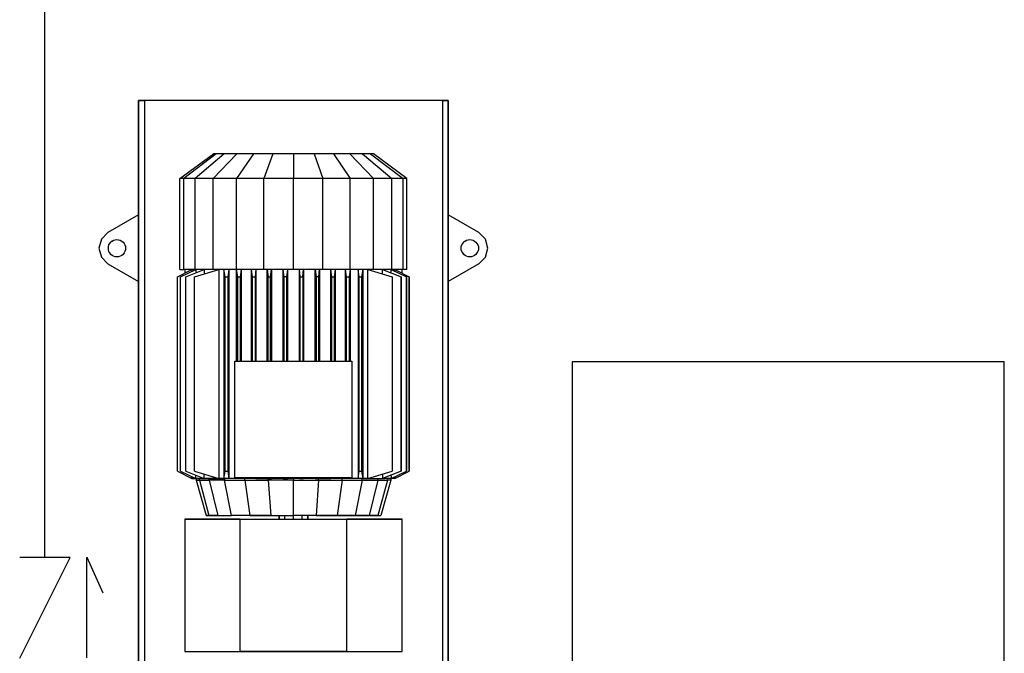
# Model space of a CAD drawing. Units: millimetres. Extents: x -5039226 to -4996925, y -5420280 to -5415879.
# Drawn here: x -5037312 to -5037176, y -5419094 to -5419006 of the extents above; entities that cross this region are included whole.
import ezdxf

# ---------------------------------------------------------------- set-up
doc = ezdxf.new("R2010")
doc.units = ezdxf.units.MM
doc.layers.add('SEMBOLLER', color=1, linetype='Continuous')
doc.layers.add('SOĞUKSU', color=5, linetype='Continuous')

msp = doc.modelspace()

# ---------------------------------------------------------------- linework, layer by layer
at = {"layer": 'SEMBOLLER'}
for p, q in [((-5037295.708, -5419016.914, 0), (-5037295.808, -5419016.914, 0)), ((-5037295.708, -5419016.914, 0), (-5037295.808, -5419016.914, 0)), ((-5037295.808, -5419141.889, 0), (-5037295.808, -5419016.914, 0)), ((-5037295.808, -5419016.914, 0), (-5037295.808, -5419141.889, 0)), ((-5037295.708, -5419016.914, 0), (-5037295.408, -5419016.914, 0)), ((-5037295.408, -5419016.914, 0), (-5037295.708, -5419016.914, 0)), ((-5037295.408, -5419016.914, 0), (-5037295.008, -5419016.914, 0)), ((-5037295.008, -5419016.914, 0), (-5037295.408, -5419016.914, 0)), ((-5037253.608, -5419016.914, 0), (-5037295.008, -5419016.914, 0)), ((-5037253.608, -5419016.914, 0), (-5037295.008, -5419016.914, 0)), ((-5037295.008, -5419016.914, 0), (-5037295.008, -5419141.889, 0)), ((-5037253.608, -5419016.914, 0), (-5037253.208, -5419016.914, 0)), ((-5037253.208, -5419016.914, 0), (-5037253.608, -5419016.914, 0)), ((-5037253.608, -5419016.914, 0), (-5037253.608, -5419141.889, 0)), ((-5037253.208, -5419016.914, 0), (-5037252.921, -5419016.914, 0)), ((-5037252.921, -5419016.914, 0), (-5037253.208, -5419016.914, 0)), ((-5037252.808, -5419016.914, 0), (-5037252.921, -5419016.914, 0)), ((-5037252.921, -5419016.914, 0), (-5037252.808, -5419016.914, 0)), ((-5037252.808, -5419016.914, 0), (-5037252.808, -5419141.889, 0)), ((-5037252.808, -5419141.889, 0), (-5037252.808, -5419016.914, 0)), ((-5037290.083, -5419027.714, 0), (-5037285.408, -5419024.314, 0)), ((-5037285.033, -5419024.314, 0), (-5037289.546, -5419027.714, 0)), ((-5037283.921, -5419024.314, 0), (-5037287.971, -5419027.714, 0)), ((-5037282.158, -5419024.314, 0), (-5037285.458, -5419027.714, 0)), ((-5037285.033, -5419024.314, 0), (-5037285.408, -5419024.314, 0)), ((-5037285.408, -5419024.314, 0), (-5037285.033, -5419024.314, 0)), ((-5037283.921, -5419024.314, 0), (-5037285.033, -5419024.314, 0)), ((-5037283.921, -5419024.314, 0), (-5037285.033, -5419024.314, 0)), ((-5037282.158, -5419024.314, 0), (-5037283.921, -5419024.314, 0)), ((-5037282.158, -5419024.314, 0), (-5037283.921, -5419024.314, 0)), ((-5037279.858, -5419024.314, 0), (-5037282.196, -5419027.714, 0)), ((-5037279.858, -5419024.314, 0), (-5037282.158, -5419024.314, 0)), ((-5037279.858, -5419024.314, 0), (-5037282.158, -5419024.314, 0)), ((-5037277.183, -5419024.314, 0), (-5037279.858, -5419024.314, 0)), ((-5037277.183, -5419024.314, 0), (-5037279.858, -5419024.314, 0)), ((-5037277.183, -5419024.314, 0), (-5037278.396, -5419027.714, 0)), ((-5037274.308, -5419024.314, 0), (-5037277.183, -5419024.314, 0)), ((-5037274.308, -5419024.314, 0), (-5037277.183, -5419024.314, 0)), ((-5037271.433, -5419024.314, 0), (-5037274.308, -5419024.314, 0)), ((-5037274.308, -5419024.314, 0), (-5037274.308, -5419027.714, 0)), ((-5037271.433, -5419024.314, 0), (-5037274.308, -5419024.314, 0)), ((-5037268.758, -5419024.314, 0), (-5037271.433, -5419024.314, 0)), ((-5037271.433, -5419024.314, 0), (-5037270.233, -5419027.714, 0)), ((-5037268.758, -5419024.314, 0), (-5037271.433, -5419024.314, 0)), ((-5037266.458, -5419024.314, 0), (-5037268.758, -5419024.314, 0)), ((-5037268.758, -5419024.314, 0), (-5037266.433, -5419027.714, 0)), ((-5037266.458, -5419024.314, 0), (-5037268.758, -5419024.314, 0)), ((-5037264.696, -5419024.314, 0), (-5037266.458, -5419024.314, 0)), ((-5037266.458, -5419024.314, 0), (-5037263.171, -5419027.714, 0)), ((-5037264.696, -5419024.314, 0), (-5037266.458, -5419024.314, 0)), ((-5037263.596, -5419024.314, 0), (-5037264.696, -5419024.314, 0)), ((-5037264.696, -5419024.314, 0), (-5037260.658, -5419027.714, 0)), ((-5037263.596, -5419024.314, 0), (-5037264.696, -5419024.314, 0)), ((-5037263.208, -5419024.314, 0), (-5037263.596, -5419024.314, 0)), ((-5037263.596, -5419024.314, 0), (-5037259.083, -5419027.714, 0)), ((-5037263.208, -5419024.314, 0), (-5037263.596, -5419024.314, 0)), ((-5037258.546, -5419027.714, 0), (-5037263.208, -5419024.314, 0)), ((-5037290.083, -5419040.339, 0), (-5037290.083, -5419027.714, 0)), ((-5037289.546, -5419027.714, 0), (-5037290.083, -5419027.714, 0)), ((-5037287.971, -5419027.714, 0), (-5037289.546, -5419027.714, 0)), ((-5037289.546, -5419040.339, 0), (-5037289.546, -5419027.714, 0)), ((-5037285.458, -5419027.714, 0), (-5037287.971, -5419027.714, 0)), ((-5037287.971, -5419040.339, 0), (-5037287.971, -5419027.714, 0)), ((-5037282.196, -5419027.714, 0), (-5037285.458, -5419027.714, 0)), ((-5037285.458, -5419040.339, 0), (-5037285.458, -5419027.714, 0)), ((-5037278.396, -5419027.714, 0), (-5037282.196, -5419027.714, 0)), ((-5037282.196, -5419040.339, 0), (-5037282.196, -5419027.714, 0)), ((-5037274.308, -5419027.714, 0), (-5037278.396, -5419027.714, 0)), ((-5037278.396, -5419040.339, 0), (-5037278.396, -5419027.714, 0)), ((-5037270.233, -5419027.714, 0), (-5037274.308, -5419027.714, 0)), ((-5037274.308, -5419040.339, 0), (-5037274.308, -5419027.714, 0)), ((-5037266.433, -5419027.714, 0), (-5037270.233, -5419027.714, 0)), ((-5037270.233, -5419040.339, 0), (-5037270.233, -5419027.714, 0)), ((-5037263.171, -5419027.714, 0), (-5037266.433, -5419027.714, 0)), ((-5037266.433, -5419040.339, 0), (-5037266.433, -5419027.714, 0)), ((-5037260.658, -5419027.714, 0), (-5037263.171, -5419027.714, 0)), ((-5037263.171, -5419040.339, 0), (-5037263.171, -5419027.714, 0)), ((-5037259.083, -5419027.714, 0), (-5037260.658, -5419027.714, 0)), ((-5037260.658, -5419040.339, 0), (-5037260.658, -5419027.714, 0)), ((-5037258.546, -5419027.714, 0), (-5037259.083, -5419027.714, 0)), ((-5037259.083, -5419040.339, 0), (-5037259.083, -5419027.714, 0)), ((-5037258.546, -5419040.339, 0), (-5037258.546, -5419027.714, 0)), ((-5037295.808, -5419032.789, 0), (-5037300.058, -5419035.239, 0)), ((-5037295.808, -5419032.789, 0), (-5037300.058, -5419035.239, 0)), ((-5037248.558, -5419035.239, 0), (-5037252.808, -5419032.789, 0)), ((-5037248.558, -5419035.239, 0), (-5037252.808, -5419032.789, 0)), ((-5037300.058, -5419035.239, 0), (-5037300.983, -5419036.164, 0)), ((-5037300.058, -5419035.239, 0), (-5037300.983, -5419036.164, 0)), ((-5037247.646, -5419036.164, 0), (-5037248.558, -5419035.239, 0)), ((-5037247.646, -5419036.164, 0), (-5037248.558, -5419035.239, 0)), ((-5037300.983, -5419036.164, 0), (-5037301.308, -5419037.414, 0)), ((-5037300.983, -5419036.164, 0), (-5037301.308, -5419037.414, 0)), ((-5037299.921, -5419036.939, 0), (-5037299.808, -5419036.739, 0)), ((-5037299.808, -5419036.739, 0), (-5037299.658, -5419036.564, 0)), ((-5037299.483, -5419036.414, 0), (-5037299.658, -5419036.564, 0)), ((-5037299.483, -5419036.414, 0), (-5037299.271, -5419036.289, 0)), ((-5037299.271, -5419036.289, 0), (-5037299.046, -5419036.239, 0)), ((-5037299.046, -5419036.239, 0), (-5037298.808, -5419036.214, 0)), ((-5037298.808, -5419036.214, 0), (-5037298.583, -5419036.239, 0)), ((-5037298.583, -5419036.239, 0), (-5037298.358, -5419036.289, 0)), ((-5037298.358, -5419036.289, 0), (-5037298.146, -5419036.414, 0)), ((-5037298.146, -5419036.414, 0), (-5037297.958, -5419036.564, 0)), ((-5037297.958, -5419036.564, 0), (-5037297.808, -5419036.739, 0)), ((-5037297.808, -5419036.739, 0), (-5037297.708, -5419036.939, 0)), ((-5037250.921, -5419036.939, 0), (-5037250.808, -5419036.739, 0)), ((-5037250.808, -5419036.739, 0), (-5037250.658, -5419036.564, 0)), ((-5037250.483, -5419036.414, 0), (-5037250.658, -5419036.564, 0)), ((-5037250.483, -5419036.414, 0), (-5037250.271, -5419036.289, 0)), ((-5037250.271, -5419036.289, 0), (-5037250.046, -5419036.239, 0)), ((-5037250.046, -5419036.239, 0), (-5037249.808, -5419036.214, 0)), ((-5037249.808, -5419036.214, 0), (-5037249.583, -5419036.239, 0)), ((-5037249.583, -5419036.239, 0), (-5037249.358, -5419036.289, 0)), ((-5037249.358, -5419036.289, 0), (-5037249.146, -5419036.414, 0)), ((-5037249.146, -5419036.414, 0), (-5037248.971, -5419036.564, 0)), ((-5037248.971, -5419036.564, 0), (-5037248.821, -5419036.739, 0)), ((-5037248.821, -5419036.739, 0), (-5037248.708, -5419036.939, 0)), ((-5037247.308, -5419037.414, 0), (-5037247.646, -5419036.164, 0)), ((-5037247.308, -5419037.414, 0), (-5037247.646, -5419036.164, 0)), ((-5037301.308, -5419037.414, 0), (-5037300.983, -5419038.664, 0)), ((-5037301.308, -5419037.414, 0), (-5037300.983, -5419038.664, 0)), ((-5037300.008, -5419037.414, 0), (-5037299.983, -5419037.164, 0)), ((-5037299.983, -5419037.639, 0), (-5037300.008, -5419037.414, 0)), ((-5037299.983, -5419037.164, 0), (-5037299.921, -5419036.939, 0)), ((-5037299.921, -5419037.864, 0), (-5037299.983, -5419037.639, 0)), ((-5037299.808, -5419038.064, 0), (-5037299.921, -5419037.864, 0)), ((-5037299.658, -5419038.264, 0), (-5037299.808, -5419038.064, 0)), ((-5037297.808, -5419038.064, 0), (-5037297.958, -5419038.264, 0)), ((-5037297.708, -5419037.864, 0), (-5037297.808, -5419038.064, 0)), ((-5037297.708, -5419036.939, 0), (-5037297.633, -5419037.164, 0)), ((-5037297.633, -5419037.639, 0), (-5037297.708, -5419037.864, 0)), ((-5037297.633, -5419037.164, 0), (-5037297.608, -5419037.414, 0)), ((-5037297.608, -5419037.414, 0), (-5037297.633, -5419037.639, 0)), ((-5037251.008, -5419037.414, 0), (-5037250.996, -5419037.164, 0)), ((-5037250.996, -5419037.639, 0), (-5037251.008, -5419037.414, 0)), ((-5037250.996, -5419037.164, 0), (-5037250.921, -5419036.939, 0)), ((-5037250.921, -5419037.864, 0), (-5037250.996, -5419037.639, 0)), ((-5037250.808, -5419038.064, 0), (-5037250.921, -5419037.864, 0)), ((-5037250.658, -5419038.264, 0), (-5037250.808, -5419038.064, 0)), ((-5037248.821, -5419038.064, 0), (-5037248.971, -5419038.264, 0)), ((-5037248.708, -5419037.864, 0), (-5037248.821, -5419038.064, 0)), ((-5037248.708, -5419036.939, 0), (-5037248.633, -5419037.164, 0)), ((-5037248.633, -5419037.639, 0), (-5037248.708, -5419037.864, 0)), ((-5037248.633, -5419037.164, 0), (-5037248.608, -5419037.414, 0)), ((-5037248.608, -5419037.414, 0), (-5037248.633, -5419037.639, 0)), ((-5037247.646, -5419038.664, 0), (-5037247.308, -5419037.414, 0)), ((-5037247.646, -5419038.664, 0), (-5037247.308, -5419037.414, 0)), ((-5037300.983, -5419038.664, 0), (-5037300.058, -5419039.564, 0)), ((-5037300.983, -5419038.664, 0), (-5037300.058, -5419039.564, 0)), ((-5037299.483, -5419038.414, 0), (-5037299.658, -5419038.264, 0)), ((-5037299.271, -5419038.514, 0), (-5037299.483, -5419038.414, 0)), ((-5037299.046, -5419038.589, 0), (-5037299.271, -5419038.514, 0)), ((-5037298.808, -5419038.614, 0), (-5037299.046, -5419038.589, 0)), ((-5037298.583, -5419038.589, 0), (-5037298.808, -5419038.614, 0)), ((-5037298.358, -5419038.514, 0), (-5037298.583, -5419038.589, 0)), ((-5037298.146, -5419038.414, 0), (-5037298.358, -5419038.514, 0)), ((-5037297.958, -5419038.264, 0), (-5037298.146, -5419038.414, 0)), ((-5037250.483, -5419038.414, 0), (-5037250.658, -5419038.264, 0)), ((-5037250.271, -5419038.514, 0), (-5037250.483, -5419038.414, 0)), ((-5037250.046, -5419038.589, 0), (-5037250.271, -5419038.514, 0)), ((-5037249.808, -5419038.614, 0), (-5037250.046, -5419038.589, 0)), ((-5037249.583, -5419038.589, 0), (-5037249.808, -5419038.614, 0)), ((-5037249.358, -5419038.514, 0), (-5037249.583, -5419038.589, 0)), ((-5037249.146, -5419038.414, 0), (-5037249.358, -5419038.514, 0)), ((-5037248.971, -5419038.264, 0), (-5037249.146, -5419038.414, 0)), ((-5037247.646, -5419038.664, 0), (-5037248.558, -5419039.564, 0)), ((-5037248.558, -5419039.564, 0), (-5037247.646, -5419038.664, 0)), ((-5037300.058, -5419039.564, 0), (-5037295.808, -5419042.014, 0)), ((-5037300.058, -5419039.564, 0), (-5037295.808, -5419042.014, 0)), ((-5037290.408, -5419041.364, 0), (-5037288.408, -5419040.339, 0)), ((-5037290.083, -5419040.339, 0), (-5037289.546, -5419040.339, 0)), ((-5037290.008, -5419041.364, 0), (-5037287.858, -5419040.339, 0)), ((-5037287.971, -5419040.339, 0), (-5037289.546, -5419040.339, 0)), ((-5037289.408, -5419040.339, 0), (-5037289.408, -5419040.864, 0)), ((-5037289.258, -5419041.364, 0), (-5037286.683, -5419040.339, 0)), ((-5037288.408, -5419040.339, 0), (-5037288.408, -5419040.539, 0)), ((-5037288.046, -5419041.364, 0), (-5037284.658, -5419040.339, 0)), ((-5037285.458, -5419040.339, 0), (-5037287.971, -5419040.339, 0)), ((-5037287.858, -5419040.339, 0), (-5037287.858, -5419040.739, 0)), ((-5037286.683, -5419040.339, 0), (-5037286.683, -5419040.889, 0)), ((-5037282.196, -5419040.339, 0), (-5037285.458, -5419040.339, 0)), ((-5037284.658, -5419040.339, 0), (-5037284.658, -5419069.364, 0)), ((-5037283.958, -5419040.339, 0), (-5037283.958, -5419069.364, 0)), ((-5037283.783, -5419041.364, 0), (-5037283.958, -5419040.339, 0)), ((-5037283.296, -5419040.339, 0), (-5037283.433, -5419041.364, 0)), ((-5037283.296, -5419040.339, 0), (-5037283.296, -5419069.364, 0)), ((-5037282.196, -5419053.064, 0), (-5037282.196, -5419040.339, 0)), ((-5037282.033, -5419041.364, 0), (-5037282.196, -5419040.339, 0)), ((-5037278.396, -5419040.339, 0), (-5037282.196, -5419040.339, 0)), ((-5037281.558, -5419040.339, 0), (-5037281.696, -5419041.364, 0)), ((-5037281.558, -5419040.339, 0), (-5037281.558, -5419053.064, 0)), ((-5037280.121, -5419053.064, 0), (-5037280.121, -5419040.339, 0)), ((-5037279.983, -5419041.364, 0), (-5037280.121, -5419040.339, 0)), ((-5037279.508, -5419040.339, 0), (-5037279.633, -5419041.364, 0)), ((-5037279.508, -5419040.339, 0), (-5037279.508, -5419053.064, 0)), ((-5037274.308, -5419040.339, 0), (-5037278.396, -5419040.339, 0)), ((-5037277.958, -5419053.064, 0), (-5037277.958, -5419040.339, 0)), ((-5037277.958, -5419040.339, 0), (-5037277.821, -5419041.364, 0)), ((-5037277.483, -5419041.364, 0), (-5037277.358, -5419040.339, 0)), ((-5037277.358, -5419040.339, 0), (-5037277.358, -5419053.064, 0)), ((-5037275.733, -5419053.064, 0), (-5037275.733, -5419040.339, 0)), ((-5037275.608, -5419041.364, 0), (-5037275.733, -5419040.339, 0)), ((-5037275.133, -5419040.339, 0), (-5037275.258, -5419041.364, 0)), ((-5037275.133, -5419040.339, 0), (-5037275.133, -5419053.064, 0)), ((-5037270.233, -5419040.339, 0), (-5037274.308, -5419040.339, 0)), ((-5037273.483, -5419053.064, 0), (-5037273.483, -5419040.339, 0)), ((-5037273.371, -5419041.364, 0), (-5037273.483, -5419040.339, 0)), ((-5037273.021, -5419041.364, 0), (-5037272.896, -5419040.339, 0)), ((-5037272.896, -5419040.339, 0), (-5037272.896, -5419053.064, 0)), ((-5037271.271, -5419053.064, 0), (-5037271.271, -5419040.339, 0)), ((-5037271.271, -5419040.339, 0), (-5037271.146, -5419041.364, 0)), ((-5037270.796, -5419041.364, 0), (-5037270.671, -5419040.339, 0)), ((-5037270.671, -5419040.339, 0), (-5037270.671, -5419053.064, 0)), ((-5037266.433, -5419040.339, 0), (-5037270.233, -5419040.339, 0)), ((-5037269.121, -5419053.064, 0), (-5037269.121, -5419040.339, 0)), ((-5037268.983, -5419041.364, 0), (-5037269.121, -5419040.339, 0)), ((-5037268.496, -5419040.339, 0), (-5037268.646, -5419041.364, 0)), ((-5037268.496, -5419040.339, 0), (-5037268.496, -5419053.064, 0)), ((-5037267.071, -5419053.064, 0), (-5037267.071, -5419040.339, 0)), ((-5037266.933, -5419041.364, 0), (-5037267.071, -5419040.339, 0)), ((-5037266.433, -5419040.339, 0), (-5037266.583, -5419041.364, 0)), ((-5037266.433, -5419040.339, 0), (-5037266.433, -5419053.064, 0)), ((-5037263.171, -5419040.339, 0), (-5037266.433, -5419040.339, 0)), ((-5037265.333, -5419040.339, 0), (-5037265.333, -5419069.364, 0)), ((-5037265.196, -5419041.364, 0), (-5037265.333, -5419040.339, 0)), ((-5037264.671, -5419040.339, 0), (-5037264.846, -5419041.364, 0)), ((-5037264.671, -5419040.339, 0), (-5037264.671, -5419069.364, 0)), ((-5037263.971, -5419069.364, 0), (-5037263.971, -5419040.339, 0)), ((-5037263.971, -5419040.339, 0), (-5037260.583, -5419041.364, 0)), ((-5037260.658, -5419040.339, 0), (-5037263.171, -5419040.339, 0)), ((-5037261.946, -5419040.889, 0), (-5037261.946, -5419040.339, 0)), ((-5037261.946, -5419040.339, 0), (-5037259.371, -5419041.364, 0)), ((-5037260.758, -5419040.739, 0), (-5037260.758, -5419040.339, 0)), ((-5037260.758, -5419040.339, 0), (-5037258.608, -5419041.364, 0)), ((-5037259.083, -5419040.339, 0), (-5037260.658, -5419040.339, 0)), ((-5037260.221, -5419040.539, 0), (-5037260.221, -5419040.339, 0)), ((-5037260.221, -5419040.339, 0), (-5037258.221, -5419041.364, 0)), ((-5037259.208, -5419040.864, 0), (-5037259.208, -5419040.339, 0)), ((-5037259.208, -5419040.864, 0), (-5037259.208, -5419040.339, 0)), ((-5037258.546, -5419040.339, 0), (-5037259.083, -5419040.339, 0)), ((-5037248.558, -5419039.564, 0), (-5037252.808, -5419042.014, 0)), ((-5037248.558, -5419039.564, 0), (-5037252.808, -5419042.014, 0)), ((-5037290.408, -5419068.339, 0), (-5037290.408, -5419041.364, 0)), ((-5037290.408, -5419068.339, 0), (-5037290.408, -5419041.364, 0)), ((-5037290.008, -5419068.339, 0), (-5037290.008, -5419041.364, 0)), ((-5037290.008, -5419068.339, 0), (-5037290.008, -5419041.364, 0)), ((-5037289.258, -5419068.339, 0), (-5037289.258, -5419041.364, 0)), ((-5037289.258, -5419068.339, 0), (-5037289.258, -5419041.364, 0)), ((-5037288.046, -5419068.339, 0), (-5037288.046, -5419041.364, 0)), ((-5037288.046, -5419068.339, 0), (-5037288.046, -5419041.364, 0)), ((-5037283.783, -5419068.339, 0), (-5037283.783, -5419041.364, 0)), ((-5037283.783, -5419041.364, 0), (-5037283.433, -5419041.364, 0)), ((-5037283.433, -5419041.364, 0), (-5037283.433, -5419068.339, 0)), ((-5037282.033, -5419053.064, 0), (-5037282.033, -5419041.364, 0)), ((-5037282.033, -5419041.364, 0), (-5037281.696, -5419041.364, 0)), ((-5037281.696, -5419041.364, 0), (-5037281.696, -5419053.064, 0)), ((-5037279.983, -5419053.064, 0), (-5037279.983, -5419041.364, 0)), ((-5037279.983, -5419041.364, 0), (-5037279.633, -5419041.364, 0)), ((-5037279.633, -5419041.364, 0), (-5037279.633, -5419053.064, 0)), ((-5037277.821, -5419053.064, 0), (-5037277.821, -5419041.364, 0)), ((-5037277.821, -5419041.364, 0), (-5037277.483, -5419041.364, 0)), ((-5037277.483, -5419053.064, 0), (-5037277.483, -5419041.364, 0)), ((-5037275.608, -5419053.064, 0), (-5037275.608, -5419041.364, 0)), ((-5037275.258, -5419041.364, 0), (-5037275.608, -5419041.364, 0)), ((-5037275.258, -5419041.364, 0), (-5037275.258, -5419053.064, 0)), ((-5037273.371, -5419053.064, 0), (-5037273.371, -5419041.364, 0)), ((-5037273.371, -5419041.364, 0), (-5037273.021, -5419041.364, 0)), ((-5037273.021, -5419041.364, 0), (-5037273.021, -5419053.064, 0)), ((-5037271.146, -5419041.364, 0), (-5037271.146, -5419053.064, 0)), ((-5037270.796, -5419041.364, 0), (-5037271.146, -5419041.364, 0)), ((-5037270.796, -5419053.064, 0), (-5037270.796, -5419041.364, 0)), ((-5037268.983, -5419053.064, 0), (-5037268.983, -5419041.364, 0)), ((-5037268.983, -5419041.364, 0), (-5037268.646, -5419041.364, 0)), ((-5037268.646, -5419041.364, 0), (-5037268.646, -5419053.064, 0)), ((-5037266.933, -5419053.064, 0), (-5037266.933, -5419041.364, 0)), ((-5037266.933, -5419041.364, 0), (-5037266.583, -5419041.364, 0)), ((-5037266.583, -5419041.364, 0), (-5037266.583, -5419053.064, 0)), ((-5037265.196, -5419068.339, 0), (-5037265.196, -5419041.364, 0)), ((-5037265.196, -5419041.364, 0), (-5037264.846, -5419041.364, 0)), ((-5037264.846, -5419041.364, 0), (-5037264.846, -5419068.339, 0)), ((-5037260.583, -5419041.364, 0), (-5037260.583, -5419068.339, 0)), ((-5037260.583, -5419041.364, 0), (-5037260.583, -5419068.339, 0)), ((-5037259.371, -5419041.364, 0), (-5037259.371, -5419068.339, 0)), ((-5037259.371, -5419068.339, 0), (-5037259.371, -5419041.364, 0)), ((-5037258.608, -5419041.364, 0), (-5037258.608, -5419068.339, 0)), ((-5037258.608, -5419068.339, 0), (-5037258.608, -5419041.364, 0)), ((-5037258.221, -5419041.364, 0), (-5037258.221, -5419068.339, 0)), ((-5037258.221, -5419068.339, 0), (-5037258.221, -5419041.364, 0)), ((-5037282.433, -5419053.064, 0), (-5037266.183, -5419053.064, 0)), ((-5037282.433, -5419069.289, 0), (-5037282.433, -5419053.064, 0)), ((-5037282.433, -5419069.289, 0), (-5037282.433, -5419053.064, 0)), ((-5037282.433, -5419053.064, 0), (-5037266.183, -5419053.064, 0)), ((-5037266.183, -5419053.064, 0), (-5037266.183, -5419069.289, 0)), ((-5037266.183, -5419053.064, 0), (-5037266.183, -5419069.289, 0)), ((-5037290.408, -5419068.339, 0), (-5037288.408, -5419069.364, 0)), ((-5037290.008, -5419068.339, 0), (-5037287.858, -5419069.364, 0)), ((-5037289.258, -5419068.339, 0), (-5037286.683, -5419069.364, 0)), ((-5037288.433, -5419069.364, 0), (-5037288.408, -5419069.364, 0)), ((-5037288.408, -5419069.364, 0), (-5037288.433, -5419069.364, 0)), ((-5037288.408, -5419069.364, 0), (-5037288.408, -5419069.189, 0)), ((-5037288.408, -5419069.364, 0), (-5037288.021, -5419069.364, 0)), ((-5037288.021, -5419069.364, 0), (-5037288.408, -5419069.364, 0)), ((-5037288.046, -5419068.339, 0), (-5037284.658, -5419069.364, 0)), ((-5037288.021, -5419069.364, 0), (-5037287.858, -5419069.364, 0)), ((-5037287.858, -5419069.364, 0), (-5037288.021, -5419069.364, 0)), ((-5037287.858, -5419069.364, 0), (-5037287.858, -5419068.989, 0)), ((-5037287.858, -5419069.364, 0), (-5037286.996, -5419069.364, 0)), ((-5037286.996, -5419069.364, 0), (-5037287.858, -5419069.364, 0)), ((-5037287.833, -5419069.364, 0), (-5037287.833, -5419069.589, 0)), ((-5037287.371, -5419069.589, 0), (-5037287.371, -5419069.364, 0)), ((-5037286.996, -5419069.364, 0), (-5037286.683, -5419069.364, 0)), ((-5037286.683, -5419069.364, 0), (-5037286.996, -5419069.364, 0)), ((-5037286.683, -5419069.364, 0), (-5037286.683, -5419068.839, 0)), ((-5037286.683, -5419069.364, 0), (-5037285.246, -5419069.364, 0)), ((-5037285.246, -5419069.364, 0), (-5037286.683, -5419069.364, 0)), ((-5037286.021, -5419069.589, 0), (-5037286.021, -5419069.364, 0)), ((-5037285.246, -5419069.364, 0), (-5037284.658, -5419069.364, 0)), ((-5037284.658, -5419069.364, 0), (-5037285.246, -5419069.364, 0)), ((-5037284.658, -5419069.364, 0), (-5037283.958, -5419069.364, 0)), ((-5037283.958, -5419069.364, 0), (-5037284.658, -5419069.364, 0)), ((-5037283.958, -5419069.364, 0), (-5037283.783, -5419068.339, 0)), ((-5037283.296, -5419069.364, 0), (-5037283.958, -5419069.364, 0)), ((-5037283.296, -5419069.364, 0), (-5037283.958, -5419069.364, 0)), ((-5037283.871, -5419069.364, 0), (-5037283.871, -5419069.589, 0)), ((-5037283.783, -5419068.339, 0), (-5037283.433, -5419068.339, 0)), ((-5037283.433, -5419068.339, 0), (-5037283.296, -5419069.364, 0)), ((-5037282.196, -5419069.364, 0), (-5037283.296, -5419069.364, 0)), ((-5037282.196, -5419069.364, 0), (-5037283.296, -5419069.364, 0)), ((-5037266.183, -5419069.289, 0), (-5037282.433, -5419069.289, 0)), ((-5037266.183, -5419069.289, 0), (-5037282.433, -5419069.289, 0)), ((-5037282.196, -5419069.364, 0), (-5037282.183, -5419069.289, 0)), ((-5037282.196, -5419069.289, 0), (-5037282.196, -5419069.364, 0)), ((-5037281.558, -5419069.364, 0), (-5037282.196, -5419069.364, 0)), ((-5037281.558, -5419069.364, 0), (-5037282.196, -5419069.364, 0)), ((-5037281.558, -5419069.364, 0), (-5037281.558, -5419069.289, 0)), ((-5037281.558, -5419069.289, 0), (-5037281.558, -5419069.364, 0)), ((-5037280.121, -5419069.364, 0), (-5037281.558, -5419069.364, 0)), ((-5037280.121, -5419069.364, 0), (-5037281.558, -5419069.364, 0)), ((-5037281.071, -5419069.589, 0), (-5037281.071, -5419069.364, 0)), ((-5037280.121, -5419069.364, 0), (-5037280.108, -5419069.289, 0)), ((-5037280.121, -5419069.289, 0), (-5037280.121, -5419069.364, 0)), ((-5037279.508, -5419069.364, 0), (-5037280.121, -5419069.364, 0)), ((-5037279.508, -5419069.364, 0), (-5037280.121, -5419069.364, 0)), ((-5037279.508, -5419069.364, 0), (-5037279.508, -5419069.289, 0)), ((-5037279.508, -5419069.289, 0), (-5037279.508, -5419069.364, 0)), ((-5037279.508, -5419069.364, 0), (-5037277.958, -5419069.364, 0)), ((-5037277.958, -5419069.364, 0), (-5037279.508, -5419069.364, 0)), ((-5037277.958, -5419069.289, 0), (-5037277.958, -5419069.364, 0)), ((-5037277.958, -5419069.364, 0), (-5037277.946, -5419069.289, 0)), ((-5037277.358, -5419069.364, 0), (-5037277.958, -5419069.364, 0)), ((-5037277.958, -5419069.364, 0), (-5037277.358, -5419069.364, 0)), ((-5037277.808, -5419069.589, 0), (-5037277.808, -5419069.364, 0)), ((-5037277.358, -5419069.364, 0), (-5037277.358, -5419069.289, 0)), ((-5037277.358, -5419069.289, 0), (-5037277.358, -5419069.364, 0)), ((-5037275.733, -5419069.364, 0), (-5037277.358, -5419069.364, 0)), ((-5037275.733, -5419069.364, 0), (-5037277.358, -5419069.364, 0)), ((-5037275.733, -5419069.289, 0), (-5037275.733, -5419069.364, 0)), ((-5037275.733, -5419069.364, 0), (-5037275.721, -5419069.289, 0)), ((-5037275.133, -5419069.364, 0), (-5037275.733, -5419069.364, 0)), ((-5037275.733, -5419069.364, 0), (-5037275.133, -5419069.364, 0)), ((-5037275.133, -5419069.364, 0), (-5037275.133, -5419069.289, 0)), ((-5037275.133, -5419069.289, 0), (-5037275.133, -5419069.364, 0)), ((-5037273.483, -5419069.364, 0), (-5037275.133, -5419069.364, 0)), ((-5037273.483, -5419069.364, 0), (-5037275.133, -5419069.364, 0)), ((-5037274.308, -5419069.364, 0), (-5037274.308, -5419069.589, 0)), ((-5037273.483, -5419069.289, 0), (-5037273.483, -5419069.364, 0)), ((-5037273.483, -5419069.364, 0), (-5037273.471, -5419069.289, 0)), ((-5037272.896, -5419069.364, 0), (-5037273.483, -5419069.364, 0)), ((-5037273.483, -5419069.364, 0), (-5037272.896, -5419069.364, 0)), ((-5037272.896, -5419069.364, 0), (-5037272.896, -5419069.289, 0)), ((-5037272.896, -5419069.289, 0), (-5037272.896, -5419069.364, 0)), ((-5037271.271, -5419069.364, 0), (-5037272.896, -5419069.364, 0)), ((-5037271.271, -5419069.364, 0), (-5037272.896, -5419069.364, 0)), ((-5037271.271, -5419069.289, 0), (-5037271.271, -5419069.364, 0)), ((-5037271.271, -5419069.364, 0), (-5037271.258, -5419069.289, 0)), ((-5037270.671, -5419069.364, 0), (-5037271.271, -5419069.364, 0)), ((-5037271.271, -5419069.364, 0), (-5037270.671, -5419069.364, 0)), ((-5037270.808, -5419069.589, 0), (-5037270.808, -5419069.364, 0)), ((-5037270.671, -5419069.364, 0), (-5037270.671, -5419069.289, 0)), ((-5037270.671, -5419069.289, 0), (-5037270.671, -5419069.364, 0)), ((-5037270.671, -5419069.364, 0), (-5037269.121, -5419069.364, 0)), ((-5037269.121, -5419069.364, 0), (-5037270.671, -5419069.364, 0)), ((-5037269.121, -5419069.364, 0), (-5037269.108, -5419069.289, 0)), ((-5037269.121, -5419069.364, 0), (-5037269.121, -5419069.289, 0)), ((-5037268.496, -5419069.364, 0), (-5037269.121, -5419069.364, 0)), ((-5037268.496, -5419069.364, 0), (-5037269.121, -5419069.364, 0)), ((-5037268.496, -5419069.289, 0), (-5037268.496, -5419069.364, 0)), ((-5037268.496, -5419069.289, 0), (-5037268.496, -5419069.364, 0)), ((-5037267.071, -5419069.364, 0), (-5037268.496, -5419069.364, 0)), ((-5037267.071, -5419069.364, 0), (-5037268.496, -5419069.364, 0)), ((-5037267.546, -5419069.589, 0), (-5037267.546, -5419069.364, 0)), ((-5037267.071, -5419069.364, 0), (-5037267.058, -5419069.289, 0)), ((-5037267.071, -5419069.289, 0), (-5037267.071, -5419069.364, 0)), ((-5037266.433, -5419069.364, 0), (-5037267.071, -5419069.364, 0)), ((-5037266.433, -5419069.364, 0), (-5037267.071, -5419069.364, 0)), ((-5037266.433, -5419069.289, 0), (-5037266.433, -5419069.364, 0)), ((-5037266.433, -5419069.289, 0), (-5037266.433, -5419069.364, 0)), ((-5037265.333, -5419069.364, 0), (-5037266.433, -5419069.364, 0)), ((-5037265.333, -5419069.364, 0), (-5037266.433, -5419069.364, 0)), ((-5037265.333, -5419069.364, 0), (-5037265.196, -5419068.339, 0)), ((-5037264.671, -5419069.364, 0), (-5037265.333, -5419069.364, 0)), ((-5037264.671, -5419069.364, 0), (-5037265.333, -5419069.364, 0)), ((-5037265.196, -5419068.339, 0), (-5037264.846, -5419068.339, 0)), ((-5037264.846, -5419068.339, 0), (-5037264.671, -5419069.364, 0)), ((-5037264.746, -5419069.589, 0), (-5037264.746, -5419069.364, 0)), ((-5037263.971, -5419069.364, 0), (-5037264.671, -5419069.364, 0)), ((-5037264.671, -5419069.364, 0), (-5037263.971, -5419069.364, 0)), ((-5037263.971, -5419069.364, 0), (-5037260.583, -5419068.339, 0)), ((-5037263.383, -5419069.364, 0), (-5037263.971, -5419069.364, 0)), ((-5037263.971, -5419069.364, 0), (-5037263.383, -5419069.364, 0)), ((-5037263.383, -5419069.364, 0), (-5037261.946, -5419069.364, 0)), ((-5037263.383, -5419069.364, 0), (-5037261.946, -5419069.364, 0)), ((-5037262.596, -5419069.364, 0), (-5037262.596, -5419069.589, 0)), ((-5037259.371, -5419068.339, 0), (-5037261.946, -5419069.364, 0)), ((-5037261.946, -5419068.839, 0), (-5037261.946, -5419069.364, 0)), ((-5037261.946, -5419069.364, 0), (-5037261.633, -5419069.364, 0)), ((-5037261.633, -5419069.364, 0), (-5037261.946, -5419069.364, 0)), ((-5037260.758, -5419069.364, 0), (-5037261.633, -5419069.364, 0)), ((-5037260.758, -5419069.364, 0), (-5037261.633, -5419069.364, 0)), ((-5037261.246, -5419069.589, 0), (-5037261.246, -5419069.364, 0)), ((-5037260.783, -5419069.364, 0), (-5037260.783, -5419069.589, 0)), ((-5037260.758, -5419069.364, 0), (-5037258.608, -5419068.339, 0)), ((-5037260.758, -5419068.989, 0), (-5037260.758, -5419069.364, 0)), ((-5037260.608, -5419069.364, 0), (-5037260.758, -5419069.364, 0)), ((-5037260.608, -5419069.364, 0), (-5037260.758, -5419069.364, 0)), ((-5037260.221, -5419069.364, 0), (-5037260.608, -5419069.364, 0)), ((-5037260.221, -5419069.364, 0), (-5037260.608, -5419069.364, 0)), ((-5037260.221, -5419069.364, 0), (-5037258.221, -5419068.339, 0)), ((-5037260.221, -5419069.189, 0), (-5037260.221, -5419069.364, 0)), ((-5037260.196, -5419069.364, 0), (-5037260.221, -5419069.364, 0)), ((-5037260.196, -5419069.364, 0), (-5037260.221, -5419069.364, 0)), ((-5037287.833, -5419069.589, 0), (-5037286.446, -5419074.514, 0)), ((-5037287.833, -5419069.589, 0), (-5037287.371, -5419069.589, 0)), ((-5037287.371, -5419069.589, 0), (-5037286.033, -5419074.514, 0)), ((-5037287.371, -5419069.589, 0), (-5037286.021, -5419069.589, 0)), ((-5037286.021, -5419069.589, 0), (-5037284.821, -5419074.514, 0)), ((-5037283.871, -5419069.589, 0), (-5037286.021, -5419069.589, 0)), ((-5037282.896, -5419074.514, 0), (-5037283.871, -5419069.589, 0)), ((-5037283.871, -5419069.589, 0), (-5037281.071, -5419069.589, 0)), ((-5037281.071, -5419069.589, 0), (-5037280.383, -5419074.514, 0)), ((-5037281.071, -5419069.589, 0), (-5037277.808, -5419069.589, 0)), ((-5037277.808, -5419069.589, 0), (-5037277.458, -5419074.514, 0)), ((-5037274.308, -5419069.589, 0), (-5037277.808, -5419069.589, 0)), ((-5037274.308, -5419074.514, 0), (-5037274.308, -5419069.589, 0)), ((-5037274.308, -5419069.589, 0), (-5037270.808, -5419069.589, 0)), ((-5037270.808, -5419069.589, 0), (-5037271.171, -5419074.514, 0)), ((-5037270.808, -5419069.589, 0), (-5037267.546, -5419069.589, 0)), ((-5037267.546, -5419069.589, 0), (-5037268.246, -5419074.514, 0)), ((-5037267.546, -5419069.589, 0), (-5037264.746, -5419069.589, 0)), ((-5037264.746, -5419069.589, 0), (-5037265.733, -5419074.514, 0)), ((-5037264.746, -5419069.589, 0), (-5037262.596, -5419069.589, 0)), ((-5037262.596, -5419069.589, 0), (-5037263.796, -5419074.514, 0)), ((-5037262.596, -5419069.589, 0), (-5037261.246, -5419069.589, 0)), ((-5037261.246, -5419069.589, 0), (-5037262.583, -5419074.514, 0)), ((-5037260.783, -5419069.589, 0), (-5037262.171, -5419074.514, 0)), ((-5037260.783, -5419069.589, 0), (-5037261.246, -5419069.589, 0)), ((-5037289.408, -5419075.014, 0), (-5037281.708, -5419075.014, 0)), ((-5037289.408, -5419075.014, 0), (-5037289.408, -5419093.389, 0)), ((-5037281.708, -5419075.014, 0), (-5037289.408, -5419075.014, 0)), ((-5037286.446, -5419074.514, 0), (-5037286.033, -5419074.514, 0)), ((-5037286.033, -5419074.514, 0), (-5037286.446, -5419074.514, 0)), ((-5037286.033, -5419074.514, 0), (-5037284.821, -5419074.514, 0)), ((-5037284.821, -5419074.514, 0), (-5037286.033, -5419074.514, 0)), ((-5037284.821, -5419074.514, 0), (-5037282.896, -5419074.514, 0)), ((-5037284.821, -5419074.514, 0), (-5037282.896, -5419074.514, 0)), ((-5037280.383, -5419074.514, 0), (-5037282.896, -5419074.514, 0)), ((-5037280.383, -5419074.514, 0), (-5037282.896, -5419074.514, 0)), ((-5037281.708, -5419075.014, 0), (-5037266.908, -5419075.014, 0)), ((-5037281.708, -5419093.389, 0), (-5037281.708, -5419075.014, 0)), ((-5037281.708, -5419075.014, 0), (-5037266.908, -5419075.014, 0)), ((-5037280.383, -5419074.514, 0), (-5037277.458, -5419074.514, 0)), ((-5037277.458, -5419074.514, 0), (-5037280.383, -5419074.514, 0)), ((-5037277.458, -5419074.514, 0), (-5037274.308, -5419074.514, 0)), ((-5037277.458, -5419074.514, 0), (-5037274.308, -5419074.514, 0)), ((-5037276.308, -5419074.514, 0), (-5037276.308, -5419075.014, 0)), ((-5037276.308, -5419075.014, 0), (-5037276.308, -5419074.514, 0)), ((-5037275.546, -5419074.514, 0), (-5037275.546, -5419075.014, 0)), ((-5037274.308, -5419075.014, 0), (-5037274.308, -5419074.514, 0)), ((-5037271.171, -5419074.514, 0), (-5037274.308, -5419074.514, 0)), ((-5037271.171, -5419074.514, 0), (-5037274.308, -5419074.514, 0)), ((-5037273.083, -5419075.014, 0), (-5037273.083, -5419074.514, 0)), ((-5037272.321, -5419075.014, 0), (-5037272.321, -5419074.514, 0)), ((-5037272.321, -5419074.514, 0), (-5037272.321, -5419075.014, 0)), ((-5037271.171, -5419074.514, 0), (-5037268.246, -5419074.514, 0)), ((-5037268.246, -5419074.514, 0), (-5037271.171, -5419074.514, 0)), ((-5037268.246, -5419074.514, 0), (-5037265.733, -5419074.514, 0)), ((-5037265.733, -5419074.514, 0), (-5037268.246, -5419074.514, 0)), ((-5037259.208, -5419075.014, 0), (-5037266.908, -5419075.014, 0)), ((-5037266.908, -5419093.389, 0), (-5037266.908, -5419075.014, 0)), ((-5037266.908, -5419075.014, 0), (-5037259.208, -5419075.014, 0)), ((-5037265.733, -5419074.514, 0), (-5037263.796, -5419074.514, 0)), ((-5037263.796, -5419074.514, 0), (-5037265.733, -5419074.514, 0)), ((-5037263.796, -5419074.514, 0), (-5037262.583, -5419074.514, 0)), ((-5037262.583, -5419074.514, 0), (-5037263.796, -5419074.514, 0)), ((-5037262.583, -5419074.514, 0), (-5037262.171, -5419074.514, 0)), ((-5037262.583, -5419074.514, 0), (-5037262.171, -5419074.514, 0)), ((-5037259.208, -5419093.389, 0), (-5037259.208, -5419075.014, 0)), ((-5037312.32, -5419094.33), (-5037305.32, -5419080.33)), ((-5037289.408, -5419093.389, 0), (-5037281.708, -5419093.389, 0)), ((-5037289.408, -5419093.389, 0), (-5037281.708, -5419093.389, 0)), ((-5037281.708, -5419093.389, 0), (-5037266.908, -5419093.389, 0)), ((-5037266.908, -5419093.389, 0), (-5037281.708, -5419093.389, 0)), ((-5037266.908, -5419093.389, 0), (-5037259.208, -5419093.389, 0)), ((-5037266.908, -5419093.389, 0), (-5037259.208, -5419093.389, 0))]:
    msp.add_line(p, q, dxfattribs=at)
at = {"layer": 'SEMBOLLER', "linetype": 'Continuous'}
for p, q in [((-5037302.976, -5419094.284), (-5037302.976, -5419080.286)), ((-5037302.976, -5419080.286), (-5037300.767, -5419085.259))]:
    msp.add_line(p, q, dxfattribs=at)
at = {"layer": 'SEMBOLLER'}
msp.add_lwpolyline([(-5037175.597, -5419113.163), (-5037175.597, -5419053.163), (-5037235.597, -5419053.163), (-5037235.597, -5419113.163)], close=True, dxfattribs=at)
msp.add_lwpolyline([(-5037305.32, -5419080.33), (-5037312.32, -5419080.33)], dxfattribs=at)
at = {"layer": 'SOĞUKSU', "linetype": 'Continuous'}
msp.add_line((-5037308.82, -5419080.33), (-5037308.82, -5418737.517), dxfattribs=at)

doc.saveas('drawing.dxf')
